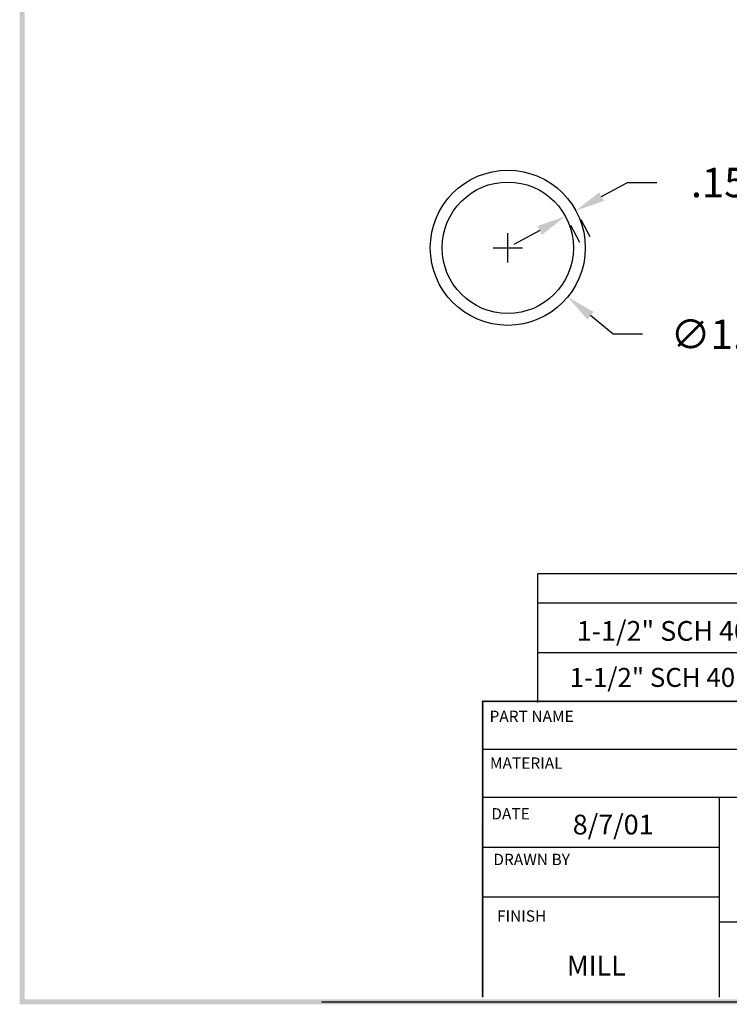
# Model space of a CAD drawing. Extents: x 26.2 to 46.6, y -16.6 to 9.8.
# Drawn here: x 26.9 to 35.6, y -16.2 to -4.2 of the extents above; entities that cross this region are included whole.
import ezdxf

# ---------------------------------------------------------------- set-up
doc = ezdxf.new("R2010")
doc.units = 0
doc.header["$LTSCALE"] = 0.6
doc.header["$MEASUREMENT"] = 0
doc.layers.get('0').update_dxf_attribs({"linetype": 'CONTINUOUS'})
doc.layers.get('DEFPOINTS').update_dxf_attribs({"linetype": 'CONTINUOUS'})
doc.styles.add('BAVWM$0$STANDARD', font='txt')
doc.dimstyles.new('ROBS', dxfattribs={"dimtxt": 0.18, "dimasz": 0.18, "dimexe": 0.18, "dimexo": 0.0625, "dimgap": 0.09, "dimtad": 0, "dimtih": 1, "dimtoh": 1, "dimzin": 4, "dimdsep": 46, "dimtxsty": 'STANDARD', "dimcen": 0.09, "dimadec": 0, "dimazin": 0, "dimtfac": 1, "dimtofl": 0, "dimtmove": 0, "dimatfit": 3, "dimfxl": 1, "dimtolj": 1, "dimtzin": 12, "dimarcsym": 0})

# ---------------------------------------------------------------- blocks, each defined once
blk = doc.blocks.new('BAVWM')
for p, q in [((4.2136, 2.1394), (4.2136, 2.7852)), ((4.2136, 2.7852), (9.3938, 2.7852)), ((4.2136, 2.6394), (9.3938, 2.6394)), ((4.2136, 2.3894), (9.3938, 2.3894)), ((3.9371, 2.1481), (3.9371, 0.6642)), ((3.9371, 2.1481), (3.9371, 1.6642)), ((3.9371, 2.1461), (9.383, 2.1461)), ((3.9371, 1.9061), (9.383, 1.9061)), ((5.1228, 1.6642), (3.9371, 1.6642)), ((5.1228, 1.6661), (9.383, 1.6661)), ((5.1228, 1.6642), (5.1228, 0.6642)), ((5.1228, 1.4142), (3.9371, 1.4142)), ((5.1228, 1.1642), (3.9371, 1.1642))]:
    blk.add_line(p, q)
at = {"color": 7}
for p, q in [((5.1228, 1.0411), (9.3728, 1.0411)), ((3.1299, 0.6404), (9.3799, 0.6404))]:
    blk.add_line(p, q, dxfattribs=at)
for points in [[(1.6424, 11.1404), (1.6174, 11.1404), (1.6424, 0.6529), (1.6174, 0.6279)], [(1.6424, 0.6529), (1.6174, 0.6279), (9.3674, 0.6529), (9.3924, 0.6279)]]:
    blk.add_trace(points, dxfattribs=at)
for points in [[(3.9303, 0.6642), (3.9438, 0.6642), (3.9304, 2.1549), (3.9439, 2.1414)], [(3.9303, 2.1529), (3.9438, 2.1394), (9.383, 2.1529), (9.383, 2.1394)]]:
    blk.add_trace(points)
at = {"style": 'BAVWM$0$STANDARD'}
for s, p in [('PART NAME', (3.9722, 2.0418)), ('MATERIAL', (3.9744, 1.8075)), ('DATE    ', (3.9812, 1.5537)), ('DRAWN BY', (3.9912, 1.325)), ('FINISH', (4.0095, 1.0418))]:
    blk.add_text(s, height=0.05695, dxfattribs=at).set_placement(p)
blk = doc.blocks.new('*D1')
at = {"color": 0, "lineweight": -2}
for p, q in [((32.877, -7.159), (32.877, -6.799)), ((32.697, -6.979), (33.057, -6.979)), ((34.168, -8.039), (33.89, -7.81)), ((34.528, -8.039), (34.168, -8.039))]:
    blk.add_line(p, q, dxfattribs=at)
at = {"color": 0}
blk.add_solid([(33.928, -7.764), (33.852, -7.857), (33.611, -7.582)], dxfattribs=at)
at = {"layer": 'DEFPOINTS', "color": 0}
for p in [(32.143, -6.376), (33.611, -7.582)]:
    blk.add_point(p, dxfattribs=at)
at = {"color": 0, "insert": (36.538, -8.039), "char_height": 0.36, "attachment_point": 5}
blk.add_mtext('\\A1;∅1.90 [∅48.3]', dxfattribs=at)
blk = doc.blocks.new('*D2')
at = {"color": 0, "lineweight": -2}
for p, q in [((34.027, -6.352), (34.343, -6.18)), ((34.343, -6.18), (34.703, -6.18)), ((33.644, -6.703), (33.756, -6.91)), ((33.771, -6.634), (33.883, -6.84)), ((33.268, -6.766), (32.952, -6.938))]:
    blk.add_line(p, q, dxfattribs=at)
at = {"color": 0}
for points in [[(33.998, -6.299), (34.056, -6.405), (33.711, -6.524)], [(33.239, -6.713), (33.296, -6.819), (33.584, -6.594)]]:
    blk.add_solid(points, dxfattribs=at)
at = {"layer": 'DEFPOINTS', "color": 0}
for p in [(33.584, -6.594), (33.711, -6.524), (33.711, -6.524)]:
    blk.add_point(p, dxfattribs=at)
at = {"color": 0, "insert": (36.023, -6.18), "char_height": 0.36, "attachment_point": 5}
blk.add_mtext('\\A1;.15 [3.7]', dxfattribs=at)

msp = doc.modelspace()

# ---------------------------------------------------------------- linework, layer by layer
for radius in [0.95, 0.805]:
    msp.add_circle((32.877, -6.979), radius)

# ---------------------------------------------------------------- block references
at = {"xscale": 2.445246773566835, "yscale": 2.445246773566835, "zscale": 2.445246773566835}
msp.add_blockref('BAVWM', (22.94, -17.78), dxfattribs=at)

# ---------------------------------------------------------------- texts
for s, height, p in [('1-1/2" SCH 40 (6063) ALUMINUM PIPE', 0.24179, (33.722, -11.792)), ('1-1/2" SCH 40 (304) STAINLESS STEEL PIPE', 0.2324, (33.635, -12.357)), ('8/7/01', 0.2418, (33.673, -14.164)), ('MILL', 0.2418, (33.601, -15.892))]:
    msp.add_text(s, height=height).set_placement(p)

# ---------------------------------------------------------------- dimensions: what is measured, and where the dimension line sits
dim = msp.add_aligned_dim(p1=(33.5838, -6.5937), p2=(33.7111, -6.5243), distance=0, dimstyle='ROBS', override={"dimscale": 2})
dim.commit()
dim.dimension.update_dxf_attribs({"geometry": '*D2', "text_midpoint": (36.0232, -6.1795)})
dim = msp.add_diameter_dim_2p(p1=(32.143, -6.376), p2=(33.611, -7.582), dimstyle='ROBS', override={"dimscale": 2})
dim.commit()
dim.dimension.update_dxf_attribs({"geometry": '*D1', "text_midpoint": (36.538, -8.039)})

doc.saveas('drawing.dxf')
